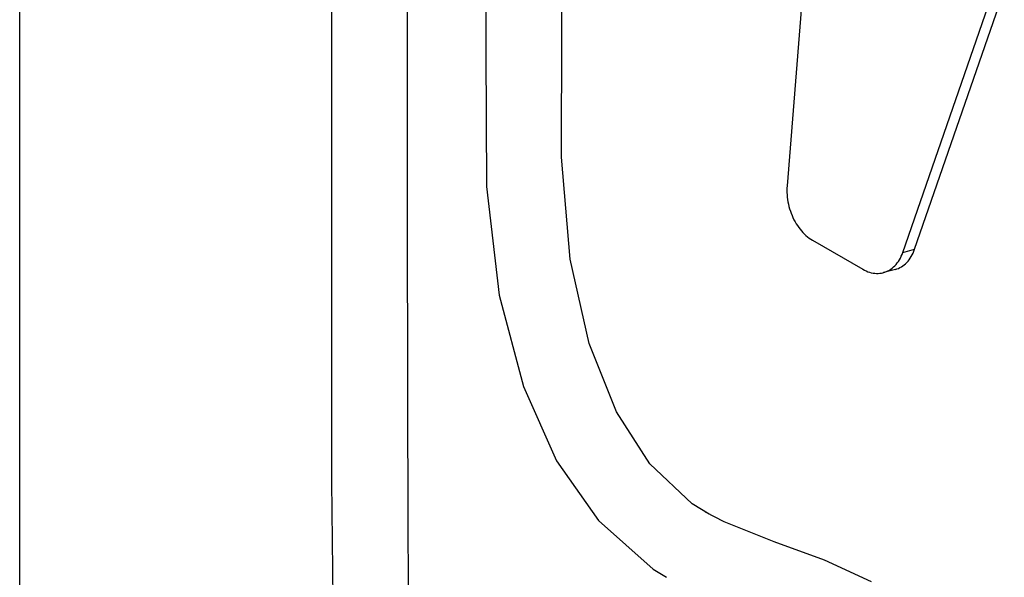
# Model space of a CAD drawing. Units: millimetres. Extents: x 0 to 297, y 0 to 420.
# Drawn here: x 0 to 67, y 117 to 156 of the extents above; entities that cross this region are included whole.
import ezdxf

# ---------------------------------------------------------------- set-up
doc = ezdxf.new("R2010")
doc.units = ezdxf.units.MM
doc.header["$LTSCALE"] = 27.377778
doc.layers.get('0').update_dxf_attribs({"linetype": 'CONTINUOUS'})

msp = doc.modelspace()

# ---------------------------------------------------------------- linework, layer by layer
at = {"color": 7, "linetype": 'Continuous'}
for p, q in [((0, 0), (0, 420)), ((26.5517, 141.5313), (26.5664, 168.6408)), ((61.3003, 139.8765), (67.4404, 157.6039)), ((60.4807, 139.6569), (61.3003, 139.8765)), ((59.9771, 138.5004), (59.1575, 138.2808)), ((48.2535, 121.2201), (46.9675, 121.8895))]:
    msp.add_line(p, q, dxfattribs=at)
at = {"color": 3, "linetype": 'Continuous'}
for p, q in [((54.2071, 164.5511), (52.561, 144.2292)), ((60.4807, 139.6569), (66.6207, 157.3843)), ((54.2998, 140.4981), (57.7436, 138.5099))]:
    msp.add_line(p, q, dxfattribs=at)
at = {"color": 7, "linetype": 'Continuous'}
for points in [[(31.917, 171.3366), (31.917, 163.714), (31.9275, 153.4177), (31.975, 144.1694), (32.845, 136.7469), (34.5053, 130.4899), (36.7787, 125.406), (39.6411, 121.3094), (43.394, 117.9894), (44.3123, 117.4284)], [(47.2328, 121.7392), (46.0623, 122.4622), (43.1671, 125.1861), (40.874, 128.76), (39.0086, 133.4222), (37.6973, 139.2005), (37.1069, 146.1787), (37.1275, 154.9175), (37.117, 164.5487), (37.117, 171.3531)], [(21.3666, 168.6478), (21.3574, 143.9238), (21.3668, 123.9576), (21.5399, 107.8946), (21.5794, 94.3582), (21.3338, 82.5368), (20.9158, 72.0146), (20.7507, 62.6854), (21.1028, 54.5052), (21.9955, 47.9411), (23.3577, 42.6134), (25.1742, 38.1254), (27.4306, 34.3233), (30.0562, 31.1883), (32.9439, 28.7689), (33.9372, 28.143)], [(36.5189, 32.6574), (35.2911, 33.4846), (32.7127, 35.9761), (30.3795, 39.3764), (28.469, 43.7091), (27.0434, 49.2266), (26.1645, 56.5101), (25.96, 65.8312), (26.3027, 76.6491), (26.7121, 89.0717), (26.7785, 103.3187), (26.5989, 120.2491), (26.5517, 141.5313)], [(58.3463, 117.1099), (55.1356, 118.5884), (51.6853, 119.8509), (48.2535, 121.2201)]]:
    msp.add_lwpolyline(points, dxfattribs=at)
at = {"color": 3, "linetype": 'Continuous'}
for points, start_tangent, end_tangent in [([(52.561, 144.2292), (52.5594, 143.6011), (52.6536, 142.9631), (52.8396, 142.3414), (53.1097, 141.7617), (53.453, 141.2477), (53.8552, 140.8207), (54.2998, 140.4981)], (-0.0807349, -0.9967356), (0.8660303, -0.4999915)), ([(59.1574, 138.2808), (59.57, 138.4557), (59.9443, 138.7539), (60.252, 139.1599), (60.4807, 139.6569)], (0.9659099, 0.2588786), (0.327286, 0.9449253)), ([(57.7436, 138.5099), (58.2124, 138.3051), (58.6859, 138.2266), (59.1447, 138.2775), (59.1574, 138.2808)], (0.8660303, -0.4999915), (0.9659099, 0.2588786))]:
    msp.add_spline(points, degree=3, dxfattribs=dict(at, start_tangent=start_tangent, end_tangent=end_tangent))
at = {"color": 7, "linetype": 'Continuous', "start_tangent": (0.9659099, 0.2588786), "end_tangent": (0.327286, 0.9449253)}
msp.add_spline([(59.977, 138.5004), (60.3896, 138.6753), (60.7639, 138.9735), (61.0716, 139.3795), (61.3003, 139.8765)], degree=3, dxfattribs=at)

doc.saveas('drawing.dxf')
